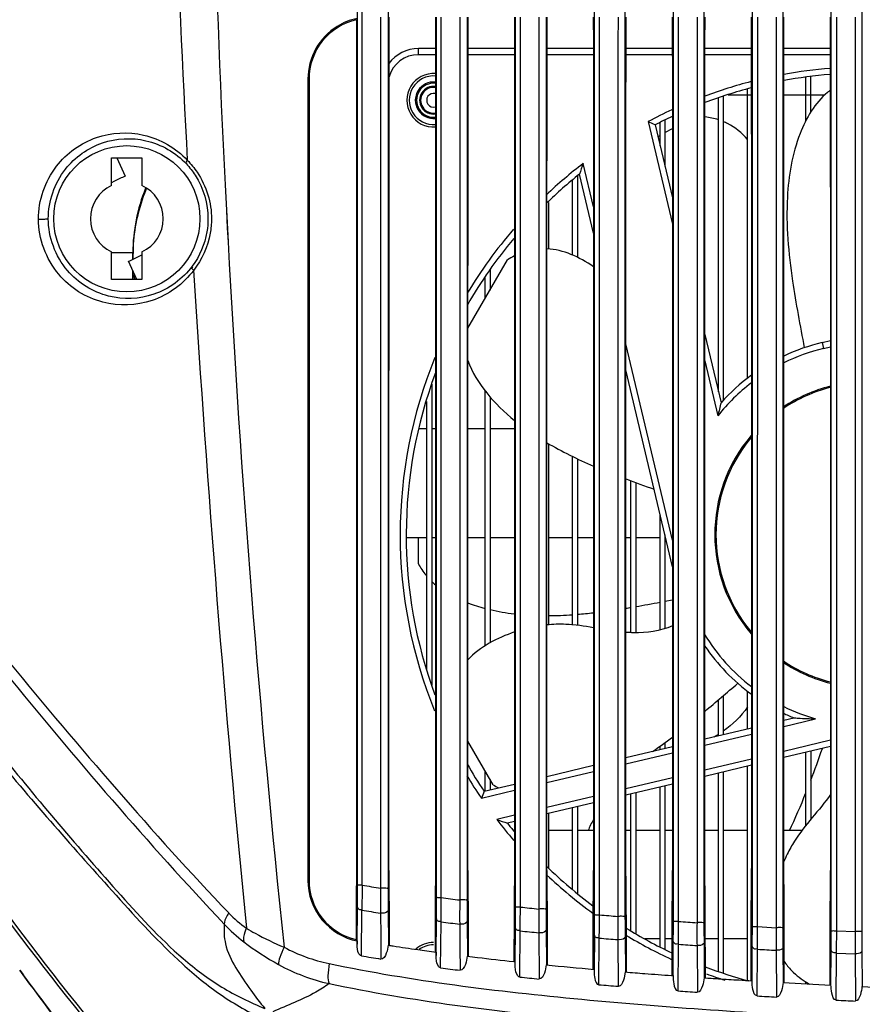
# Model space of a CAD drawing. Units: millimetres. Extents: x 39781 to 44154, y -3633 to -541.
# Drawn here: x 40242 to 40312, y -1946 to -1865 of the extents above; entities that cross this region are included whole.
import ezdxf

# ---------------------------------------------------------------- set-up
doc = ezdxf.new("R2010")
doc.units = ezdxf.units.MM
doc.layers.add('02___PRT_ALL_AXES', color=7, linetype='Continuous')
doc.layers.add('粗实线', color=3, linetype='Continuous', lineweight=30)
doc.dimstyles.new('ISO-25', dxfattribs={"dimtxt": 20, "dimasz": 8, "dimexe": 0.5, "dimexo": 0, "dimgap": 3, "dimtad": 1, "dimdec": 1, "dimdsep": 46, "dimtxsty": 'Standard', "dimcen": 2.5, "dimadec": 0, "dimazin": 0, "dimtfac": 1, "dimtdec": 1, "dimtmove": 0, "dimatfit": 3, "dimfxl": 1, "dimarcsym": 0})

# ---------------------------------------------------------------- blocks, each defined once
blk = doc.blocks.new('*D8234')
at = {"layer": 'Defpoints', "color": 0}
for p in [(40022.741, -1441.073), (40275.815, -1441.073), (40246.053, -2164.073)]:
    blk.add_point(p, dxfattribs=at)
at = {"layer": '粗实线', "color": 0, "lineweight": -2}
for p, q in [((40275.815, -1441.073), (40017.741, -1441.073)), ((40022.741, -2152.073), (40022.741, -1453.073)), ((40246.053, -2164.073), (40017.741, -2164.073))]:
    blk.add_line(p, q, dxfattribs=at)
at = {"layer": '粗实线', "color": 0}
for points in [[(40024.741, -1453.073), (40020.741, -1453.073), (40022.741, -1441.073)], [(40020.741, -2152.073), (40024.741, -2152.073), (40022.741, -2164.073)]]:
    blk.add_solid(points, dxfattribs=at)
at = {"layer": '粗实线', "color": 0, "insert": (40012.241, -1802.823), "char_height": 15, "attachment_point": 5, "rotation": 90}
blk.add_mtext('723mm', dxfattribs=at)
blk = doc.blocks.new('*D8235')
at = {"layer": 'Defpoints', "color": 0}
for p in [(40081.013, -1692.833), (40209.053, -1692.833), (40246.053, -2164.073)]:
    blk.add_point(p, dxfattribs=at)
at = {"layer": '粗实线', "color": 0, "lineweight": -2}
for p, q in [((40209.053, -1692.833), (40076.013, -1692.833)), ((40081.013, -2152.073), (40081.013, -1704.833)), ((40246.053, -2164.073), (40076.013, -2164.073))]:
    blk.add_line(p, q, dxfattribs=at)
at = {"layer": '粗实线', "color": 0}
for points in [[(40083.013, -1704.833), (40079.013, -1704.833), (40081.013, -1692.833)], [(40079.013, -2152.073), (40083.013, -2152.073), (40081.013, -2164.073)]]:
    blk.add_solid(points, dxfattribs=at)
at = {"layer": '粗实线', "color": 0, "insert": (40070.513, -1930.973), "char_height": 15, "attachment_point": 5, "rotation": 90}
blk.add_mtext('471mm', dxfattribs=at)

msp = doc.modelspace()

# ---------------------------------------------------------------- linework, layer by layer
at = {"color": 7, "linetype": 'Continuous'}
for p, q in [((40270.046, -1936.367), (40270.046, -1819.85)), ((40289.546, -1938.816), (40289.546, -1819.848)), ((40292.063, -1819.849), (40292.063, -1938.948)), ((40296.046, -1939.353), (40296.045, -1819.85)), ((40298.563, -1819.85), (40298.563, -1939.462)), ((40302.545, -1939.789), (40302.545, -1819.852)), ((40305.062, -1819.853), (40305.063, -1939.878)), ((40309.045, -1940.132), (40309.045, -1819.855)), ((40311.562, -1819.855), (40311.562, -1940.199)), ((40272.564, -1864.185), (40272.564, -1936.631)), ((40276.546, -1933.931), (40276.546, -1864.984)), ((40279.064, -1864.984), (40279.064, -1933.93)), ((40283.046, -1933.929), (40283.046, -1864.983)), ((40285.563, -1864.983), (40285.563, -1933.928)), ((40289.967, -1866.668), (40289.967, -1864.982)), ((40297.999, -1864.981), (40297.992, -1933.922)), ((40302.982, -1933.738), (40302.99, -1864.981)), ((40304.51, -1864.98), (40304.501, -1939.915)), ((40309.492, -1933.916), (40309.5, -1864.98)), ((40311.02, -1864.98), (40311.012, -1933.914)), ((40270.428, -1867.09), (40270.428, -1865.195)), ((40275.053, -1868.073), (40275.053, -1867.573)), ((40276.457, -1867.573), (40275.053, -1867.573)), ((40276.457, -1868.073), (40275.053, -1868.073)), ((40282.957, -1867.573), (40279.148, -1867.573)), ((40282.957, -1868.073), (40279.148, -1868.073)), ((40289.458, -1867.573), (40285.648, -1867.573)), ((40289.458, -1868.073), (40285.648, -1868.073)), ((40295.958, -1868.073), (40292.147, -1868.073)), ((40295.958, -1867.573), (40292.148, -1867.573)), ((40302.458, -1867.573), (40298.647, -1867.573)), ((40302.459, -1868.073), (40298.647, -1868.073)), ((40308.959, -1867.573), (40305.147, -1867.573)), ((40308.959, -1868.073), (40305.147, -1868.073)), ((40306.953, -1873.497), (40306.953, -1869.922)), ((40307.353, -1872.794), (40307.353, -1869.894)), ((40265.963, -1870.073), (40265.963, -1936.022)), ((40266.053, -1870.073), (40266.053, -1936.022)), ((40300.153, -1871.498), (40300.153, -1896.521)), ((40300.568, -1871.373), (40302.461, -1871.373)), ((40302.153, -1894.695), (40302.153, -1870.909)), ((40305.145, -1871.373), (40308.523, -1871.373)), ((40299.753, -1895.804), (40299.753, -1871.619)), ((40293.966, -1873.586), (40295.966, -1882.013)), ((40294.542, -1873.848), (40295.965, -1879.842)), ((40294.953, -1875.579), (40294.953, -1873.654)), ((40295.353, -1873.465), (40295.353, -1877.264)), ((40294.774, -1874.825), (40294.953, -1874.722)), ((40295.353, -1874.491), (40295.962, -1874.139)), ((40249.803, -1878.846), (40249.803, -1876.573)), ((40249.803, -1876.573), (40252.303, -1876.573)), ((40250.236, -1876.573), (40250.916, -1878.068)), ((40252.303, -1876.573), (40252.303, -1878.846)), ((40289.465, -1880.602), (40288.616, -1877.028)), ((40289.466, -1882.772), (40288.31, -1877.903)), ((40259.144, -1878.781), (40259.25, -1880.875)), ((40259.158, -1878.78), (40259.394, -1883.48)), ((40287.753, -1884.571), (40287.753, -1878.394)), ((40288.153, -1878.048), (40288.153, -1884.745)), ((40285.753, -1880.25), (40285.753, -1884.068)), ((40259.25, -1880.875), (40259.327, -1882.36)), ((40259.327, -1882.36), (40259.387, -1883.48)), ((40249.803, -1886.573), (40249.803, -1884.3)), ((40251.553, -1884.373), (40249.803, -1884.373)), ((40251.553, -1884.909), (40251.553, -1884.373)), ((40251.568, -1884.902), (40251.568, -1884.432)), ((40252.303, -1884.3), (40252.303, -1886.573)), ((40251.87, -1886.573), (40251.19, -1885.078)), ((40279.137, -1890.585), (40282.384, -1884.961)), ((40251.553, -1886.573), (40251.553, -1885.876)), ((40251.57, -1886.573), (40251.569, -1885.911)), ((40280.953, -1885.75), (40280.953, -1887.44)), ((40252.303, -1886.573), (40249.803, -1886.573)), ((40280.553, -1888.133), (40280.553, -1886.408)), ((40298.635, -1891.093), (40299.968, -1896.71)), ((40308.301, -1891.762), (40308.972, -1891.603)), ((40308.301, -1891.762), (40308.416, -1892.249)), ((40295.975, -1908.036), (40292.135, -1891.856)), ((40308.416, -1892.249), (40308.972, -1892.117)), ((40298.634, -1893.255), (40299.71, -1897.789)), ((40295.976, -1910.204), (40292.135, -1894.019)), ((40276.153, -1895.183), (40276.153, -1919.963)), ((40280.553, -1916.721), (40280.553, -1895.738)), ((40275.753, -1918.644), (40275.753, -1896.611)), ((40280.953, -1896.223), (40280.953, -1916.472)), ((40275.096, -1898.843), (40275.753, -1898.843)), ((40276.153, -1898.843), (40276.47, -1898.843)), ((40279.135, -1898.843), (40280.553, -1898.843)), ((40280.953, -1898.843), (40282.953, -1898.843)), ((40285.753, -1900.071), (40285.753, -1914.997)), ((40287.753, -1915.007), (40287.753, -1901.131)), ((40288.153, -1901.325), (40288.153, -1915.045)), ((40292.553, -1915.636), (40292.553, -1903.14)), ((40292.953, -1903.287), (40292.953, -1915.639)), ((40294.953, -1915.406), (40294.953, -1905.893)), ((40275.753, -1907.823), (40274.129, -1907.823)), ((40275.053, -1909.98), (40275.053, -1907.823)), ((40276.472, -1907.823), (40276.153, -1907.823)), ((40280.553, -1907.823), (40279.133, -1907.823)), ((40282.953, -1907.823), (40280.953, -1907.823)), ((40287.753, -1907.823), (40285.753, -1907.823)), ((40289.474, -1907.823), (40288.153, -1907.823)), ((40292.553, -1907.823), (40292.131, -1907.823)), ((40294.953, -1907.823), (40292.953, -1907.823)), ((40295.353, -1907.579), (40295.353, -1915.3)), ((40295.411, -1907.823), (40295.353, -1907.823)), ((40295.353, -1913.055), (40295.976, -1912.94)), ((40300.153, -1920.822), (40300.153, -1924.015)), ((40302.153, -1923.541), (40302.153, -1920.451)), ((40299.753, -1924.11), (40299.753, -1921.161)), ((40305.128, -1922.835), (40305.959, -1922.637)), ((40305.128, -1923.348), (40307.754, -1922.725)), ((40298.629, -1924.377), (40302.478, -1923.464)), ((40298.629, -1924.891), (40302.478, -1923.977)), ((40281.213, -1928.157), (40279.133, -1924.554)), ((40292.13, -1925.919), (40295.976, -1925.006)), ((40294.953, -1925.249), (40294.953, -1924.969)), ((40295.353, -1924.678), (40295.353, -1925.154)), ((40308.979, -1924.49), (40305.128, -1925.404)), ((40308.979, -1925.004), (40305.128, -1925.918)), ((40292.13, -1926.433), (40295.976, -1925.52)), ((40306.953, -1931.508), (40306.953, -1925.485)), ((40307.353, -1925.39), (40307.353, -1931.01)), ((40285.632, -1927.462), (40289.475, -1926.549)), ((40302.477, -1926.033), (40298.629, -1926.946)), ((40302.477, -1926.547), (40298.629, -1927.46)), ((40302.153, -1944.257), (40302.153, -1926.624)), ((40280.553, -1928.667), (40280.553, -1927.013)), ((40285.632, -1927.975), (40289.475, -1927.063)), ((40299.753, -1943.504), (40299.753, -1927.193)), ((40300.153, -1927.099), (40300.153, -1943.648)), ((40280.46, -1928.689), (40282.973, -1928.092)), ((40280.953, -1927.706), (40280.953, -1928.572)), ((40295.976, -1927.576), (40292.13, -1928.489)), ((40295.976, -1928.09), (40292.13, -1929.003)), ((40295.353, -1928.238), (40295.353, -1941.706)), ((40280.239, -1929.255), (40282.973, -1928.606)), ((40292.553, -1940.167), (40292.553, -1928.902)), ((40292.953, -1928.807), (40292.953, -1940.421)), ((40294.953, -1941.492), (40294.953, -1928.333)), ((40289.475, -1929.119), (40285.632, -1930.031)), ((40289.475, -1929.633), (40285.632, -1930.545)), ((40282.973, -1930.662), (40281.508, -1931.01)), ((40285.753, -1930.516), (40285.753, -1934.977)), ((40287.753, -1936.752), (40287.753, -1930.041)), ((40288.153, -1929.946), (40288.153, -1937.107)), ((40282.973, -1931.176), (40282.383, -1931.316)), ((40282.953, -1931.923), (40282.907, -1931.923)), ((40287.753, -1931.923), (40285.753, -1931.923)), ((40289.475, -1931.923), (40288.153, -1931.923)), ((40292.553, -1931.923), (40292.13, -1931.923)), ((40294.953, -1931.923), (40292.953, -1931.923)), ((40295.976, -1931.923), (40295.353, -1931.923)), ((40299.753, -1931.923), (40298.629, -1931.923)), ((40302.153, -1931.923), (40300.153, -1931.923)), ((40306.634, -1931.923), (40305.128, -1931.923)), ((40269.969, -1933.933), (40269.921, -1938.973)), ((40270.429, -1936.405), (40270.429, -1933.933)), ((40271.949, -1933.932), (40271.949, -1936.669)), ((40272.682, -1938.973), (40272.635, -1933.932)), ((40276.471, -1933.931), (40276.424, -1938.973)), ((40276.546, -1937.39), (40276.546, -1933.931)), ((40276.94, -1937.428), (40276.94, -1933.931)), ((40278.46, -1933.93), (40278.46, -1937.63)), ((40279.064, -1933.93), (40279.064, -1937.592)), ((40279.18, -1938.973), (40279.133, -1933.93)), ((40282.972, -1933.93), (40282.926, -1938.973)), ((40283.046, -1938.175), (40283.046, -1933.929)), ((40283.45, -1938.213), (40283.451, -1933.929)), ((40284.971, -1933.928), (40284.971, -1938.376)), ((40285.563, -1933.928), (40285.563, -1938.337)), ((40285.678, -1938.973), (40285.631, -1933.927)), ((40289.474, -1933.927), (40289.428, -1938.996)), ((40289.961, -1938.854), (40289.961, -1933.926)), ((40291.481, -1933.925), (40291.481, -1938.986)), ((40295.976, -1933.922), (40295.93, -1938.969)), ((40296.471, -1939.39), (40296.472, -1933.923)), ((40297.992, -1933.922), (40297.991, -1939.499)), ((40298.675, -1938.973), (40298.629, -1933.922)), ((40302.477, -1933.736), (40302.432, -1938.973)), ((40302.981, -1939.826), (40302.982, -1933.738)), ((40305.173, -1938.973), (40305.128, -1933.736)), ((40308.979, -1933.915), (40308.933, -1938.973)), ((40309.492, -1940.169), (40309.492, -1933.916)), ((40311.012, -1933.914), (40311.011, -1940.235)), ((40270.012, -1941.278), (40270.039, -1938.223)), ((40270.363, -1942.225), (40270.401, -1938.463)), ((40271.938, -1938.715), (40271.952, -1940.58)), ((40272.571, -1938.476), (40272.596, -1941.35)), ((40283.439, -1939.567), (40283.45, -1938.213)), ((40269.922, -1938.973), (40269.921, -1940.899)), ((40272.683, -1941.365), (40272.682, -1938.973)), ((40276.424, -1938.973), (40276.423, -1941.914)), ((40276.514, -1942.209), (40276.539, -1939.192)), ((40276.9, -1941.39), (40276.919, -1939.429)), ((40279.07, -1939.386), (40279.094, -1942.258)), ((40279.181, -1942.27), (40279.18, -1938.973)), ((40282.926, -1938.973), (40282.925, -1942.699)), ((40283.433, -1940.171), (40283.439, -1939.567)), ((40285.679, -1942.983), (40285.678, -1938.973)), ((40289.428, -1938.996), (40289.428, -1941.158)), ((40289.952, -1940.03), (40289.961, -1938.854)), ((40292.178, -1943.564), (40292.176, -1938.973)), ((40295.93, -1938.969), (40295.929, -1942.207)), ((40296.464, -1940.549), (40296.471, -1939.39)), ((40298.677, -1944.038), (40298.675, -1938.973)), ((40302.431, -1938.984), (40302.429, -1944.274)), ((40305.176, -1944.432), (40305.173, -1938.98)), ((40278.454, -1939.622), (40278.468, -1941.517)), ((40283.016, -1942.709), (40283.039, -1939.938)), ((40283.399, -1943.964), (40283.433, -1940.171)), ((40284.967, -1940.325), (40284.994, -1944.129)), ((40285.57, -1940.093), (40285.593, -1942.974)), ((40289.947, -1940.768), (40289.952, -1940.03)), ((40302.981, -1939.826), (40304.501, -1939.915)), ((40309.492, -1940.169), (40311.011, -1940.235)), ((40270.012, -1941.005), (40270.012, -1941.278)), ((40271.952, -1940.58), (40271.966, -1942.492)), ((40289.428, -1941.158), (40289.427, -1943.332)), ((40289.539, -1940.534), (40289.517, -1943.368)), ((40289.517, -1943.339), (40289.539, -1940.539)), ((40289.913, -1944.602), (40289.947, -1940.768)), ((40291.48, -1940.892), (40291.506, -1944.737)), ((40292.069, -1940.664), (40292.092, -1943.556)), ((40294.953, -1940.823), (40293.703, -1940.823)), ((40295.929, -1940.823), (40295.353, -1940.823)), ((40296.018, -1943.855), (40296.039, -1941.051)), ((40296.459, -1941.277), (40296.464, -1940.549)), ((40298.569, -1941.154), (40298.591, -1944.032)), ((40299.753, -1940.823), (40298.675, -1940.823)), ((40302.153, -1940.823), (40300.153, -1940.823)), ((40276.514, -1941.925), (40276.514, -1942.209)), ((40276.883, -1943.211), (40276.9, -1941.39)), ((40278.468, -1941.517), (40278.482, -1943.416)), ((40296.426, -1945.109), (40296.459, -1941.277)), ((40297.991, -1941.379), (40298.018, -1945.219)), ((40302.518, -1944.279), (40302.539, -1941.461)), ((40302.939, -1945.531), (40302.971, -1941.684)), ((40304.502, -1941.768), (40304.529, -1945.619)), ((40305.069, -1941.546), (40305.09, -1944.427)), ((40309.019, -1944.632), (40309.04, -1941.78)), ((40309.451, -1945.868), (40309.483, -1941.999)), ((40309.483, -1941.999), (40311.014, -1942.059)), ((40311.568, -1941.84), (40311.589, -1944.755)), ((40295.929, -1942.207), (40295.928, -1943.849)), ((40311.014, -1942.059), (40311.039, -1945.938)), ((40306.953, -1944.527), (40306.953, -1944.365))]:
    msp.add_line(p, q, dxfattribs=at)
msp.add_lwpolyline([(40283.015, -1942.91), (40283.016, -1942.825), (40283.021, -1942.709)], dxfattribs=at)
msp.add_circle((40251.053, -1881.573), 6.015, dxfattribs=at)
for centre, radius, start, end in [((40275.053, -1870.573), 3, 90, 143.91949), ((40275.053, -1870.573), 2.5, 90, 164.46686), ((40276.303, -1871.823), 2.2, 85.86442, 274.19332), ((40276.303, -1871.823), 2, 85.50387, 274.55405), ((40312.053, -1907.573), 38.5, 94.61201, 100.35157), ((40312.053, -1907.573), 38, 94.70742, 100.48316), ((40276.303, -1871.823), 1.5, 84.03328, 276.02429), ((40276.303, -1871.823), 1.4, 83.58558, 276.47172), ((40312.053, -1907.573), 38.5, 104.46, 110.39092), ((40276.303, -1871.823), 1.061, 81.54586, 278.51144), ((40276.303, -1871.823), 0.566, 74.02561, 286.03389), ((40312.053, -1907.573), 38, 104.62385, 110.6715), ((40312.053, -1907.573), 38.5, 114.75857, 118.02054), ((40312.053, -1907.573), 38, 115.06794, 117.43936), ((40242.496, -1987.505), 125.006, 65.39583, 65.6859), ((40312.053, -1907.573), 38.5, 127.49856, 133.41056), ((40374.005, -1907.395), 90.627, 160.42306, 161.00922), ((40312.053, -1907.573), 38, 128.66817, 134.13351), ((40251.053, -1881.573), 3, 114.62432, 245.37568), ((40262.231, -1902.885), 27.275, 115.50193, 117.10658), ((40261.956, -1902.328), 26.654, 114.46869, 115.48474), ((40251.053, -1881.573), 3, 294.62432, 65.37568), ((40265.553, -1884.373), 14, 157.72384, 180), ((40265.635, -1884.439), 14.067, 160.08966, 179.18076), ((40265.536, -1884.421), 13.968, 157.55531, 160.01984), ((40265.769, -1884.606), 14.216, 157.26282, 159.9779), ((40265.868, -1884.626), 14.316, 160.03958, 178.44165), ((40312.053, -1907.573), 38.5, 139.22769, 148.93334), ((41374.34, -1823.99), 1116.539, 183.054212, 186.042385), ((40312.053, -1907.573), 38, 140.10421, 150.17229), ((40265.484, -1884.421), 13.916, 179.24597, 179.8103), ((40265.469, -1884.421), 13.901, 179.81036, 180.04781), ((40240.15, -1860.818), 26.654, 294.46869, 295.48474), ((40265.755, -1884.608), 14.202, 180.70749, 181.16839), ((40239.875, -1860.261), 27.275, 295.50193, 297.10658), ((40285.866, -1890.495), 6.539, 116.33583, 122.17558), ((41725.532, -1795.395), 1471.755, 183.52192, 185.636969), ((40265.782, -1884.607), 14.229, 186.35857, 187.96056), ((40312.053, -1907.573), 16.25, 103.35082, 115.22113), ((40312.053, -1907.573), 15.75, 103.35082, 116.07913), ((40312.053, -1907.573), 38.5, 157.74144, 202.12526), ((40312.053, -1907.573), 38, 159.48286, 200.28744), ((40312.053, -1907.573), 16.25, 126.1659, 138.04742), ((40312.053, -1907.573), 15.75, 127.47199, 141.59744), ((40312.053, -1907.573), 12.6, 104.17997, 123.4621), ((40312.053, -1907.573), 12.5, 104.29379, 123.75934), ((40334.876, -1905.61), 36.025, 165.6969, 167.46248), ((40312.053, -1907.573), 12.6, 139.66326, 220.36544), ((40312.053, -1907.573), 12.5, 140.24211, 219.78646), ((40280.542, -1906.795), 6.376, 226.45434, 230.32207), ((40284.161, -1899.923), 14.183, 249.22097, 255.25959), ((40278.501, -1829.28), 85.436, 279.17959, 279.46699), ((40264.171, -1746.36), 169.585, 279.77164, 280.45799), ((40285.576, -1883.555), 30.676, 270.33012, 274.06995), ((40284.856, -1873.767), 40.491, 274.67105, 276.55124), ((40312.053, -1907.573), 15.75, 211.44315, 232.52371), ((40312.053, -1907.573), 16.25, 214.24645, 233.87457), ((40312.053, -1907.573), 12.6, 236.51335, 255.84426), ((40312.053, -1907.573), 12.5, 236.21611, 255.73047), ((40312.053, -1907.573), 15.75, 243.91178, 254.16184), ((40312.053, -1907.573), 16.25, 244.67296, 247.97868), ((40271.683, -1891.989), 40.364, 304.11864, 307.00559), ((40294.891, -1916.003), 9.355, 298.77239, 301.32908), ((40312.053, -1907.573), 38, 209.73977, 213.75768), ((40312.053, -1907.573), 38.5, 211.00457, 214.27565), ((40284.372, -1923.021), 6.03, 238.41348, 243.26664), ((40405.876, -1977.953), 134.744, 158.55492, 158.81342), ((40312.053, -1907.573), 38.5, 217.49856, 220.80115), ((40311.875, -1845.621), 90.627, 250.42306, 251.00922), ((40312.053, -1907.573), 38, 218.66817, 220.0297), ((40315.423, -1938.772), 11.148, 153.85297, 157.56517), ((40312.053, -1907.573), 38.5, 226.62355, 233.98165), ((40312.053, -1907.573), 38, 225.93654, 233.44705), ((41059.716, -1948.245), 789.376, 179.140567, 179.290004), ((40294.139, -1804.634), 133.887, 259.79983, 260.46025), ((40303.732, -1741.831), 197.423, 262.20042, 262.64551), ((40495.667, -1937.653), 216.603, 179.98381, 180.45838), ((40267.298, -1931.144), 10.896, 223.91824, 234.00195), ((40294.306, -1797.541), 142.936, 260.37212, 260.99654), ((40066.841, -1938.233), 216.205, 359.5482, 0.01542), ((40318.66, -1615.801), 324.329, 263.76753, 264.0376), ((40504.341, -1938.394), 218.778, 179.98532, 180.44512), ((40268.415, -1930.88), 12.795, 223.09188, 232.87109), ((40303.707, -1731.946), 209.205, 262.64323, 263.06703), ((40070.768, -1938.869), 218.778, 359.56282, 0.01397), ((40327.9, -1508.539), 431.984, 264.96152, 265.16388), ((40429.119, -1940.013), 137.642, 179.57248, 180.36591), ((40513.108, -1938.999), 221.045, 179.9867, 180.43152), ((40075.231, -1939.403), 220.814, 359.57244, 0.01305), ((40331.895, -1454.463), 486.22, 265.82202, 266.00158), ((40445.583, -1940.419), 147.595, 179.64298, 180.37291), ((40521.345, -1939.51), 222.782, 179.98756, 180.42289), ((40318.118, -1602.807), 339.143, 264.13001, 264.39048), ((40312.053, -1907.573), 38, 238.44158, 244.87928), ((40079.749, -1939.836), 222.797, 359.58207, 0.01219), ((40463.492, -1940.737), 158.993, 179.70392, 180.37173), ((40529.542, -1939.923), 224.479, 179.98837, 180.41413), ((40084.405, -1940.177), 224.641, 359.5912, 0.01138), ((39525.294, -1937.327), 784.202, 359.658671, 359.792401), ((40482.98, -1940.911), 171.97, 179.77482, 180.38238), ((40537.669, -1940.241), 226.107, 179.98915, 180.40507), ((40275.151, -1922.026), 23.919, 232.80938, 240.97695), ((40271.05, -1936.035), 4.987, 256.96454, 258.4627), ((40276.303, -1943.323), 2.2, 90, 131.53283), ((40329.232, -1464.359), 478.026, 265.28598, 265.47032), ((40312.053, -1907.573), 38.5, 238.85011, 245.1774), ((40276.303, -1943.323), 2, 90, 126.66009), ((40331.35, -1431.424), 511.045, 266.08516, 266.25735), ((40338.69, -1304.027), 638.657, 266.793835, 266.931466), ((40294.508, -1802.482), 141.813, 260.19688, 260.85352), ((40304.128, -1736.76), 208.241, 262.48216, 262.92571), ((40321.169, -1582.189), 362.535, 264.36486, 264.99167), ((40312.053, -1907.573), 38, 249.37899, 255.04616), ((40309.733, -1939.587), 5.525, 224.07017, 225.77311), ((40309.778, -1939.541), 5.589, 225.77015, 225.94219), ((40309.799, -1939.52), 5.618, 225.94261, 226.60274), ((40319.747, -1599.794), 346.089, 263.97132, 264.23689), ((40312.053, -1907.573), 38.5, 249.82559, 252.18233), ((40343.271, -1251.495), 693.982, 266.844582, 267.171003), ((40324.182, -1547.663), 398.415, 265.06573, 265.29568), ((40332.57, -1433.525), 512.858, 265.95869, 266.13689), ((40360.711, -883.947), 1061.945, 267.347658, 267.561047), ((40340.575, -1306.444), 640.191, 266.629715, 266.772211)]:
    msp.add_arc(centre, radius, start, end, dxfattribs=at)
for points, knots in [([(40250.293, -1811.335), (40247.723, -1818.232), (40237.898, -1845.04), (40228.528, -1872.01), (40221.551, -1892.018)], [0, 0, 0, 0, 0.257799, 1, 1, 1, 1]), ([(40251.678, -1811.888), (40246.871, -1825.648), (40237.374, -1852.6), (40226.828, -1879.157), (40221.789, -1892.214)], [0, 0, 0, 0, 0.510145, 1, 1, 1, 1]), ([(40252.378, -1831.186), (40247.363, -1841.849), (40240.196, -1857.97), (40232.288, -1876.963), (40227.933, -1887.871), (40225.72, -1893.335), (40224.721, -1896.119)], [0, 0, 0, 0, 0.500811, 0.749547, 0.874301, 1, 1, 1, 1]), ([(40254.241, -1832.199), (40251.934, -1837.645), (40247.256, -1848.483), (40239.984, -1864.583), (40233.743, -1877.868), (40228.639, -1888.395), (40226.154, -1893.68), (40224.787, -1896.254)], [0, 0, 0, 0, 0.25163, 0.502186, 0.751635, 0.876022, 1, 1, 1, 1]), ([(40268.375, -1865.744), (40267.655, -1866.19), (40266.412, -1867.477), (40265.963, -1869.213), (40265.963, -1870.073)], [0, 0, 0, 0, 0.49621, 1, 1, 1, 1]), ([(40269.955, -1865.195), (40268.877, -1865.438), (40266.83, -1866.697), (40266.053, -1868.971), (40266.053, -1870.073)], [0, 0, 0, 0, 0.50059, 1, 1, 1, 1]), ([(40308.957, -1871.009), (40308.883, -1871.064), (40307.732, -1871.955), (40306.043, -1874.904), (40305.144, -1880.321), (40305.69, -1886.272), (40306.484, -1890.382), (40306.813, -1892.191)], [0, 0, 0, 0, 0.012322, 0.196432, 0.436989, 0.748664, 1, 1, 1, 1]), ([(40302.159, -1875.061), (40301.681, -1874.519), (40301.03, -1873.98), (40300.273, -1873.629), (40300.154, -1873.579)], [0, 0, 0, 0, 0.845123, 1, 1, 1, 1]), ([(40243.783, -1881.597), (40243.78, -1880.066), (40244.787, -1877.091), (40248.387, -1874.55), (40252.608, -1874.315), (40255.09, -1875.748), (40256.034, -1876.757)], [0, 0, 0, 0, 0.275568, 0.51867, 0.751239, 1, 1, 1, 1]), ([(40244.59, -1881.573), (40244.588, -1880.136), (40245.538, -1877.363), (40248.889, -1875.02), (40252.788, -1874.805), (40255.085, -1876.129), (40255.962, -1877.065)], [0, 0, 0, 0, 0.278595, 0.52059, 0.751364, 1, 1, 1, 1]), ([(40256.034, -1876.757), (40255.997, -1876.812), (40255.887, -1876.88), (40255.972, -1877.005), (40256.002, -1876.998)], [0, 0, 0, 0, 0.683283, 1, 1, 1, 1]), ([(40255.962, -1877.065), (40256.232, -1877.354), (40257.243, -1878.644), (40257.735, -1880.332), (40257.734, -1881.573)], [0, 0, 0, 0, 0.241392, 1, 1, 1, 1]), ([(40256.034, -1876.757), (40256.335, -1877.063), (40257.464, -1878.432), (40258.031, -1880.261), (40258.026, -1881.603)], [0, 0, 0, 0, 0.242326, 1, 1, 1, 1]), ([(40243.783, -1881.597), (40243.956, -1881.605), (40244.22, -1881.624), (40244.448, -1881.575), (40244.581, -1881.599), (40244.59, -1881.573)], [0, 0, 0, 0, 0.645451, 0.898901, 1, 1, 1, 1]), ([(40256.557, -1885.806), (40255.716, -1886.941), (40253.32, -1888.692), (40248.896, -1888.834), (40244.928, -1886.362), (40243.785, -1883.211), (40243.783, -1881.597)], [0, 0, 0, 0, 0.243087, 0.475265, 0.72222, 1, 1, 1, 1]), ([(40256.444, -1885.479), (40255.665, -1886.529), (40253.457, -1888.147), (40249.376, -1888.297), (40245.672, -1886.032), (40244.592, -1883.09), (40244.59, -1881.573)], [0, 0, 0, 0, 0.242402, 0.472645, 0.718708, 1, 1, 1, 1]), ([(40257.734, -1881.573), (40257.733, -1881.934), (40257.62, -1883.317), (40257.054, -1884.657), (40256.444, -1885.479)], [0, 0, 0, 0, 0.260492, 1, 1, 1, 1]), ([(40258.026, -1881.603), (40258.024, -1881.993), (40257.891, -1883.491), (40257.24, -1884.931), (40256.557, -1885.806)], [0, 0, 0, 0, 0.259963, 1, 1, 1, 1]), ([(40251.568, -1884.432), (40251.568, -1884.431), (40251.568, -1884.43), (40251.567, -1884.428), (40251.566, -1884.427)], [0, 0, 0, 0, 0.471271, 1, 1, 1, 1]), ([(40256.557, -1885.806), (40256.509, -1885.752), (40256.386, -1885.691), (40256.459, -1885.544), (40256.493, -1885.547)], [0, 0, 0, 0, 0.67307, 1, 1, 1, 1]), ([(40279.134, -1893.248), (40279.47, -1894.208), (40280.629, -1896.039), (40282.134, -1897.5), (40282.964, -1898.173)], [0, 0, 0, 0, 0.487515, 1, 1, 1, 1]), ([(40216.354, -1896.307), (40218.38, -1901.306), (40223.276, -1910.941), (40234.211, -1929.458), (40243.723, -1942.557), (40250.682, -1950.726)], [0, 0, 0, 0, 0.250788, 0.501064, 1, 1, 1, 1]), ([(40224.787, -1896.254), (40227.362, -1900.014), (40232.807, -1907.339), (40241.289, -1918.096), (40250.167, -1928.564), (40256.273, -1935.396), (40259.45, -1938.701)], [0, 0, 0, 0, 0.249277, 0.499013, 0.749243, 1, 1, 1, 1]), ([(40215.701, -1896.932), (40220.348, -1906.633), (40230.892, -1925.425), (40243.619, -1942.828), (40250.571, -1951.005)], [0, 0, 0, 0, 0.500565, 1, 1, 1, 1]), ([(40224.364, -1897.107), (40227.057, -1900.779), (40232.434, -1908.152), (40243.794, -1922.508), (40252.79, -1932.927), (40259.072, -1939.621)], [0, 0, 0, 0, 0.24878, 0.498468, 1, 1, 1, 1]), ([(40221.706, -1900.536), (40224.686, -1904.701), (40230.742, -1912.974), (40238.594, -1923.118), (40245.133, -1931.063), (40250.227, -1936.907), (40254.607, -1941.736), (40258.807, -1944.914), (40261.2, -1946.051), (40262.417, -1946.561)], [0, 0, 0, 0, 0.248056, 0.496574, 0.621307, 0.746318, 0.872372, 0.936065, 1, 1, 1, 1]), ([(40221.233, -1901.685), (40224.341, -1905.713), (40230.506, -1913.804), (40240.036, -1925.764), (40248.462, -1935.425), (40254.624, -1942.126), (40258.75, -1945.548), (40261.136, -1946.879), (40262.365, -1947.471)], [0, 0, 0, 0, 0.246641, 0.493176, 0.741081, 0.868242, 0.933883, 1, 1, 1, 1]), ([(40275.053, -1909.98), (40275.228, -1910.302), (40275.456, -1910.646), (40275.718, -1910.96), (40275.75, -1910.996)], [0, 0, 0, 0, 0.882598, 1, 1, 1, 1]), ([(40289.475, -1915.23), (40288.713, -1915.104), (40287.429, -1914.911), (40286.148, -1914.946), (40285.63, -1914.997)], [0, 0, 0, 0, 0.594203, 1, 1, 1, 1]), ([(40295.978, -1915.077), (40294.929, -1915.51), (40293.643, -1915.699), (40292.344, -1915.629), (40292.129, -1915.611)], [0, 0, 0, 0, 0.834968, 1, 1, 1, 1]), ([(40305.959, -1922.637), (40306.077, -1922.646), (40306.674, -1922.688), (40307.273, -1922.715), (40307.754, -1922.725)], [0, 0, 0, 0, 0.196354, 1, 1, 1, 1]), ([(40308.985, -1928.945), (40308.062, -1930.257), (40306.582, -1931.739), (40305.596, -1933.495), (40305.417, -1933.859)], [0, 0, 0, 0, 0.798313, 1, 1, 1, 1]), ([(40265.963, -1936.022), (40265.963, -1937.165), (40266.781, -1939.508), (40268.908, -1940.774), (40270.012, -1941.005)], [0, 0, 0, 0, 0.503423, 1, 1, 1, 1]), ([(40266.053, -1936.022), (40266.053, -1937.119), (40266.823, -1939.383), (40268.854, -1940.645), (40269.926, -1940.893)], [0, 0, 0, 0, 0.499335, 1, 1, 1, 1]), ([(40270.039, -1938.223), (40270.04, -1938.077), (40270.045, -1937.459), (40270.046, -1936.84), (40270.046, -1936.367)], [0, 0, 0, 0, 0.235165, 1, 1, 1, 1]), ([(40270.046, -1936.367), (40270.052, -1936.392), (40270.207, -1936.386), (40270.291, -1936.398), (40270.377, -1936.395)], [0, 0, 0, 0, 0.228222, 1, 1, 1, 1]), ([(40271.949, -1936.669), (40271.942, -1937.19), (40271.936, -1937.873), (40271.937, -1938.555), (40271.938, -1938.715)], [0, 0, 0, 0, 0.764337, 1, 1, 1, 1]), ([(40272.564, -1936.631), (40272.55, -1936.695), (40272.243, -1936.624), (40272.09, -1936.672), (40271.949, -1936.669)], [0, 0, 0, 0, 0.316575, 1, 1, 1, 1]), ([(40272.564, -1936.631), (40272.564, -1937.101), (40272.565, -1937.716), (40272.57, -1938.331), (40272.571, -1938.476)], [0, 0, 0, 0, 0.764318, 1, 1, 1, 1]), ([(40276.539, -1939.192), (40276.54, -1939.051), (40276.544, -1938.45), (40276.546, -1937.849), (40276.546, -1937.39)], [0, 0, 0, 0, 0.236062, 1, 1, 1, 1]), ([(40276.546, -1937.39), (40276.552, -1937.415), (40276.711, -1937.408), (40276.796, -1937.422), (40276.883, -1937.418)], [0, 0, 0, 0, 0.231359, 1, 1, 1, 1]), ([(40276.919, -1939.429), (40276.92, -1939.272), (40276.927, -1938.604), (40276.934, -1937.937), (40276.94, -1937.428)], [0, 0, 0, 0, 0.236082, 1, 1, 1, 1]), ([(40278.46, -1937.63), (40278.455, -1938.137), (40278.451, -1938.801), (40278.453, -1939.465), (40278.454, -1939.622)], [0, 0, 0, 0, 0.76352, 1, 1, 1, 1]), ([(40279.064, -1937.592), (40279.05, -1937.654), (40278.749, -1937.585), (40278.598, -1937.632), (40278.46, -1937.63)], [0, 0, 0, 0, 0.315035, 1, 1, 1, 1]), ([(40259.45, -1938.701), (40259.391, -1938.786), (40259.216, -1939.066), (40259.065, -1939.391), (40259.072, -1939.621)], [0, 0, 0, 0, 0.310282, 1, 1, 1, 1]), ([(40270.039, -1938.223), (40270.041, -1938.306), (40270.169, -1938.437), (40270.306, -1938.416), (40270.356, -1938.406)], [0, 0, 0, 0, 0.619801, 1, 1, 1, 1]), ([(40272.571, -1938.476), (40272.57, -1938.517), (40272.426, -1938.735), (40272.134, -1938.741), (40271.938, -1938.715)], [0, 0, 0, 0, 0.170768, 1, 1, 1, 1]), ([(40283.046, -1938.175), (40283.052, -1938.202), (40283.214, -1938.193), (40283.301, -1938.207), (40283.39, -1938.204)], [0, 0, 0, 0, 0.234347, 1, 1, 1, 1]), ([(40284.971, -1938.376), (40284.966, -1938.872), (40284.964, -1939.521), (40284.966, -1940.171), (40284.967, -1940.325)], [0, 0, 0, 0, 0.762867, 1, 1, 1, 1]), ([(40285.563, -1938.337), (40285.55, -1938.398), (40285.254, -1938.332), (40285.107, -1938.378), (40284.971, -1938.376)], [0, 0, 0, 0, 0.313542, 1, 1, 1, 1]), ([(40259.072, -1939.621), (40259.033, -1940.159), (40259.09, -1941.441), (40260.001, -1943.259), (40261.189, -1944.969), (40262.011, -1946.073), (40262.417, -1946.561)], [0, 0, 0, 0, 0.20521, 0.477432, 0.758133, 1, 1, 1, 1]), ([(40276.539, -1939.192), (40276.542, -1939.277), (40276.678, -1939.407), (40276.816, -1939.383), (40276.867, -1939.372)], [0, 0, 0, 0, 0.618482, 1, 1, 1, 1]), ([(40279.07, -1939.386), (40279.069, -1939.425), (40278.928, -1939.637), (40278.646, -1939.643), (40278.454, -1939.622)], [0, 0, 0, 0, 0.168455, 1, 1, 1, 1]), ([(40289.546, -1938.816), (40289.552, -1938.843), (40289.718, -1938.833), (40289.806, -1938.849), (40289.896, -1938.845)], [0, 0, 0, 0, 0.237247, 1, 1, 1, 1]), ([(40292.063, -1938.948), (40292.05, -1939.007), (40291.76, -1938.942), (40291.615, -1938.987), (40291.481, -1938.986)], [0, 0, 0, 0, 0.312074, 1, 1, 1, 1]), ([(40296.046, -1939.353), (40296.052, -1939.381), (40296.221, -1939.369), (40296.311, -1939.385), (40296.402, -1939.381)], [0, 0, 0, 0, 0.240104, 1, 1, 1, 1]), ([(40298.563, -1939.462), (40298.55, -1939.52), (40298.266, -1939.456), (40298.123, -1939.501), (40297.991, -1939.499)], [0, 0, 0, 0, 0.310631, 1, 1, 1, 1]), ([(40260.894, -1939.959), (40260.846, -1940.064), (40260.708, -1940.417), (40260.622, -1940.824), (40260.692, -1941.081)], [0, 0, 0, 0, 0.30311, 1, 1, 1, 1]), ([(40260.894, -1939.959), (40261.135, -1940.1), (40262.145, -1940.671), (40263.193, -1941.177), (40264.005, -1941.521)], [0, 0, 0, 0, 0.240192, 1, 1, 1, 1]), ([(40283.039, -1939.938), (40283.042, -1940.024), (40283.186, -1940.152), (40283.325, -1940.126), (40283.377, -1940.114)], [0, 0, 0, 0, 0.617632, 1, 1, 1, 1]), ([(40285.57, -1940.093), (40285.569, -1940.131), (40285.43, -1940.338), (40285.156, -1940.343), (40284.967, -1940.325)], [0, 0, 0, 0, 0.166501, 1, 1, 1, 1]), ([(40302.545, -1939.789), (40302.552, -1939.818), (40302.725, -1939.803), (40302.816, -1939.821), (40302.909, -1939.817)], [0, 0, 0, 0, 0.242954, 1, 1, 1, 1]), ([(40305.063, -1939.878), (40305.05, -1939.935), (40304.771, -1939.872), (40304.631, -1939.916), (40304.501, -1939.915)], [0, 0, 0, 0, 0.309215, 1, 1, 1, 1]), ([(40309.045, -1940.132), (40309.052, -1940.162), (40309.228, -1940.145), (40309.321, -1940.164), (40309.414, -1940.16)], [0, 0, 0, 0, 0.245826, 1, 1, 1, 1]), ([(40311.562, -1940.199), (40311.549, -1940.254), (40311.277, -1940.192), (40311.139, -1940.236), (40311.011, -1940.235)], [0, 0, 0, 0, 0.307836, 1, 1, 1, 1]), ([(40289.539, -1940.539), (40289.542, -1940.625), (40289.693, -1940.751), (40289.833, -1940.723), (40289.885, -1940.711)], [0, 0, 0, 0, 0.616714, 1, 1, 1, 1]), ([(40292.069, -1940.664), (40292.068, -1940.7), (40291.931, -1940.901), (40291.664, -1940.906), (40291.48, -1940.892)], [0, 0, 0, 0, 0.164394, 1, 1, 1, 1]), ([(40296.039, -1941.051), (40296.042, -1941.139), (40296.199, -1941.262), (40296.34, -1941.234), (40296.393, -1941.221)], [0, 0, 0, 0, 0.61666, 1, 1, 1, 1]), ([(40298.569, -1941.154), (40298.568, -1941.19), (40298.433, -1941.386), (40298.173, -1941.391), (40297.991, -1941.379)], [0, 0, 0, 0, 0.163024, 1, 1, 1, 1]), ([(40264.005, -1941.521), (40263.871, -1941.797), (40263.683, -1942.254), (40263.531, -1942.749), (40263.546, -1942.942)], [0, 0, 0, 0, 0.612711, 1, 1, 1, 1]), ([(40270.363, -1942.225), (40270.277, -1942.21), (40270.019, -1941.904), (40270.012, -1941.542), (40270.012, -1941.278)], [0, 0, 0, 0, 0.249609, 1, 1, 1, 1]), ([(40272.573, -1941.346), (40272.547, -1941.575), (40272.478, -1941.96), (40272.181, -1942.527), (40271.966, -1942.492)], [0, 0, 0, 0, 0.514408, 1, 1, 1, 1]), ([(40272.573, -1941.346), (40272.71, -1941.368), (40273.518, -1941.496), (40274.831, -1941.692), (40276.009, -1941.857), (40276.514, -1941.925)], [0, 0, 0, 0, 0.104955, 0.616871, 1, 1, 1, 1]), ([(40302.539, -1941.461), (40302.543, -1941.55), (40302.705, -1941.671), (40302.846, -1941.642), (40302.9, -1941.628)], [0, 0, 0, 0, 0.616655, 1, 1, 1, 1]), ([(40305.069, -1941.546), (40305.067, -1941.58), (40304.935, -1941.773), (40304.681, -1941.778), (40304.502, -1941.768)], [0, 0, 0, 0, 0.161587, 1, 1, 1, 1]), ([(40309.04, -1941.78), (40309.043, -1941.87), (40309.211, -1941.989), (40309.353, -1941.958), (40309.407, -1941.944)], [0, 0, 0, 0, 0.61696, 1, 1, 1, 1]), ([(40311.568, -1941.84), (40311.567, -1941.873), (40311.436, -1942.061), (40311.189, -1942.066), (40311.014, -1942.059)], [0, 0, 0, 0, 0.160083, 1, 1, 1, 1]), ([(40276.883, -1943.211), (40276.791, -1943.199), (40276.517, -1942.867), (40276.513, -1942.488), (40276.514, -1942.209)], [0, 0, 0, 0, 0.249971, 1, 1, 1, 1]), ([(40279.072, -1942.256), (40279.048, -1942.485), (40278.979, -1942.871), (40278.698, -1943.443), (40278.482, -1943.416)], [0, 0, 0, 0, 0.5131, 1, 1, 1, 1]), ([(40279.072, -1942.256), (40279.357, -1942.291), (40280.634, -1942.445), (40281.949, -1942.594), (40282.982, -1942.705), (40283.019, -1942.709), (40283.021, -1942.709)], [0, 0, 0, 0, 0.216831, 0.971742, 0.998581, 1, 1, 1, 1]), ([(40242.235, -1943.396), (40242.744, -1944.09), (40244.735, -1946.778), (40246.745, -1949.454), (40248.27, -1951.417)], [0, 0, 0, 0, 0.257077, 1, 1, 1, 1]), ([(40248.271, -1951.418), (40247.773, -1950.777), (40245.739, -1948.12), (40243.736, -1945.44), (40242.235, -1943.397)], [0, 0, 0, 0, 0.242421, 1, 1, 1, 1]), ([(40267.711, -1942.863), (40267.653, -1943.198), (40267.602, -1943.739), (40267.612, -1944.322), (40267.71, -1944.512)], [0, 0, 0, 0, 0.613295, 1, 1, 1, 1]), ([(40267.711, -1942.863), (40274.561, -1944.293), (40288.575, -1946.003), (40316.878, -1947.872), (40338.261, -1948.576), (40352.553, -1948.576)], [0, 0, 0, 0, 0.246618, 0.496282, 1, 1, 1, 1]), ([(40283.399, -1943.964), (40283.302, -1943.954), (40283.017, -1943.597), (40283.015, -1943.203), (40283.015, -1942.91)], [0, 0, 0, 0, 0.250273, 1, 1, 1, 1]), ([(40285.57, -1942.972), (40285.546, -1943.198), (40285.479, -1943.582), (40285.21, -1944.151), (40284.994, -1944.129)], [0, 0, 0, 0, 0.512136, 1, 1, 1, 1]), ([(40289.519, -1943.339), (40289.519, -1943.36), (40289.518, -1943.402), (40289.517, -1943.444), (40289.517, -1943.465)], [0, 0, 0, 0, 0.500139, 1, 1, 1, 1]), ([(40292.071, -1943.554), (40292.048, -1943.784), (40291.982, -1944.171), (40291.726, -1944.755), (40291.506, -1944.737)], [0, 0, 0, 0, 0.511348, 1, 1, 1, 1]), ([(40292.071, -1943.554), (40292.615, -1943.598), (40293.892, -1943.699), (40295.208, -1943.797), (40295.979, -1943.852), (40296.018, -1943.855)], [0, 0, 0, 0, 0.414047, 0.9705, 1, 1, 1, 1]), ([(40296.018, -1943.855), (40296.016, -1944.083), (40296.03, -1944.478), (40296.202, -1945.093), (40296.426, -1945.109)], [0, 0, 0, 0, 0.503008, 1, 1, 1, 1]), ([(40298.571, -1944.031), (40298.549, -1944.26), (40298.483, -1944.647), (40298.237, -1945.233), (40298.018, -1945.219)], [0, 0, 0, 0, 0.512172, 1, 1, 1, 1]), ([(40298.571, -1944.031), (40298.969, -1944.058), (40299.926, -1944.12), (40301.242, -1944.203), (40302.159, -1944.258), (40302.517, -1944.279)], [0, 0, 0, 0, 0.302699, 0.728222, 1, 1, 1, 1]), ([(40302.939, -1945.531), (40302.723, -1945.519), (40302.545, -1944.927), (40302.518, -1944.543), (40302.518, -1944.319)], [0, 0, 0, 0, 0.491734, 1, 1, 1, 1]), ([(40305.071, -1944.425), (40305.05, -1944.654), (40304.987, -1945.041), (40304.749, -1945.631), (40304.529, -1945.619)], [0, 0, 0, 0, 0.510152, 1, 1, 1, 1]), ([(40267.71, -1944.512), (40267.355, -1944.771), (40265.894, -1945.706), (40264.253, -1946.289), (40263.081, -1946.826)], [0, 0, 0, 0, 0.254104, 1, 1, 1, 1]), ([(40267.71, -1944.512), (40274.56, -1945.944), (40288.574, -1947.684), (40316.877, -1949.6), (40338.262, -1950.298), (40352.553, -1950.298)], [0, 0, 0, 0, 0.24663, 0.496366, 1, 1, 1, 1]), ([(40309.451, -1945.868), (40309.226, -1945.857), (40309.048, -1945.232), (40309.019, -1944.835), (40309.019, -1944.601)], [0, 0, 0, 0, 0.491836, 1, 1, 1, 1]), ([(40311.569, -1944.754), (40311.548, -1944.98), (40311.486, -1945.362), (40311.257, -1945.948), (40311.039, -1945.938)], [0, 0, 0, 0, 0.509652, 1, 1, 1, 1])]:
    msp.add_open_spline(points, degree=3, knots=knots, dxfattribs=at)
for points in [[(40270.428, -1865.195), (40270.428, -1850.093), (40270.429, -1834.991), (40270.429, -1819.888)], [(40258.621, -1826.066), (40257.695, -1843.614), (40258.271, -1861.23), (40259.144, -1878.781)], [(40254.693, -1831.407), (40254.629, -1846.53), (40255.214, -1861.656), (40256.034, -1876.757)], [(40271.949, -1864.985), (40271.948, -1887.967), (40271.948, -1910.95), (40271.949, -1933.932)], [(40272.635, -1933.932), (40272.629, -1910.95), (40272.636, -1887.967), (40272.65, -1864.985)], [(40276.455, -1864.984), (40276.47, -1887.967), (40276.477, -1910.949), (40276.471, -1933.931)], [(40276.94, -1933.931), (40276.94, -1910.949), (40276.94, -1887.967), (40276.941, -1864.984)], [(40278.462, -1864.984), (40278.461, -1887.966), (40278.46, -1910.948), (40278.46, -1933.93)], [(40279.133, -1933.93), (40279.128, -1910.948), (40279.136, -1887.966), (40279.15, -1864.984)], [(40282.956, -1864.983), (40282.97, -1887.965), (40282.979, -1910.947), (40282.973, -1933.929)], [(40283.451, -1933.929), (40283.451, -1910.947), (40283.453, -1887.965), (40283.455, -1864.983)], [(40284.975, -1864.983), (40284.973, -1887.964), (40284.972, -1910.946), (40284.971, -1933.928)], [(40285.632, -1933.928), (40285.626, -1910.946), (40285.635, -1887.964), (40285.649, -1864.983)], [(40289.456, -1864.982), (40289.471, -1887.963), (40289.48, -1910.945), (40289.475, -1933.926)], [(40291.487, -1864.982), (40291.485, -1887.963), (40291.483, -1910.944), (40291.481, -1933.925)], [(40292.13, -1933.925), (40292.125, -1910.944), (40292.134, -1887.963), (40292.149, -1864.982)], [(40295.957, -1864.981), (40295.972, -1887.962), (40295.981, -1910.942), (40295.976, -1933.923)], [(40296.472, -1933.923), (40296.474, -1910.942), (40296.476, -1887.962), (40296.479, -1864.981)], [(40298.629, -1933.922), (40298.624, -1910.941), (40298.634, -1887.961), (40298.649, -1864.981)], [(40302.457, -1864.981), (40302.472, -1887.9), (40302.483, -1910.819), (40302.477, -1933.737)], [(40305.128, -1933.736), (40305.123, -1910.818), (40305.133, -1887.899), (40305.148, -1864.98)], [(40308.957, -1864.98), (40308.973, -1887.959), (40308.984, -1910.937), (40308.979, -1933.916)], [(40270, -1865.093), (40269.429, -1865.214), (40268.872, -1865.438), (40268.375, -1865.744)], [(40269.955, -1865.195), (40269.969, -1888.108), (40269.976, -1911.02), (40269.969, -1933.933)], [(40289.961, -1933.926), (40289.963, -1911.507), (40289.965, -1889.087), (40289.967, -1866.668)], [(40270.429, -1933.933), (40270.427, -1911.652), (40270.427, -1889.371), (40270.428, -1867.09)], [(40299.756, -1873.432), (40299.399, -1873.316), (40299.026, -1873.237), (40298.645, -1873.193)], [(40289.468, -1885.519), (40288.297, -1884.707), (40286.974, -1884.119), (40285.64, -1884.05)], [(40285.63, -1900.004), (40286.861, -1900.73), (40288.152, -1901.357), (40289.471, -1901.923)], [(40292.132, -1902.985), (40292.908, -1903.276), (40293.687, -1903.556), (40294.464, -1903.833)], [(40280.951, -1913.739), (40281.612, -1913.895), (40282.281, -1914.007), (40282.953, -1914.085)], [(40282.97, -1915.578), (40281.545, -1916.061), (40280.13, -1916.812), (40279.127, -1917.864)], [(40298.63, -1922.108), (40299.548, -1921.342), (40300.452, -1920.565), (40301.352, -1919.802)], [(40302.16, -1921.725), (40301.603, -1922.553), (40300.923, -1923.207), (40300.157, -1923.733)], [(40307.355, -1927.784), (40307.686, -1926.912), (40308.002, -1926.035), (40308.313, -1925.162)], [(40305.593, -1931.926), (40306.089, -1930.911), (40306.537, -1929.87), (40306.955, -1928.816)], [(40289.47, -1931.003), (40289.302, -1931.303), (40289.152, -1931.609), (40289.023, -1931.92)], [(40292.174, -1938.979), (40292.159, -1937.294), (40292.145, -1935.61), (40292.13, -1933.925)], [(40308.933, -1938.973), (40308.932, -1940.858), (40308.931, -1942.743), (40308.93, -1944.628)], [(40302.971, -1941.684), (40302.975, -1941.065), (40302.978, -1940.445), (40302.981, -1939.826)], [(40264.005, -1941.521), (40265.161, -1942.144), (40266.425, -1942.595), (40267.711, -1942.863)], [(40305.165, -1942.686), (40305.34, -1942.951), (40305.541, -1943.199), (40305.764, -1943.43)], [(40263.546, -1942.942), (40264.844, -1943.661), (40266.262, -1944.189), (40267.71, -1944.512)], [(40289.517, -1943.465), (40289.515, -1943.678), (40289.53, -1943.894), (40289.577, -1944.102)], [(40305.939, -1943.602), (40306.325, -1943.968), (40306.769, -1944.284), (40307.252, -1944.545)], [(40289.577, -1944.102), (40289.622, -1944.298), (40289.713, -1944.585), (40289.913, -1944.602)], [(40309.451, -1945.874), (40309.98, -1945.899), (40310.51, -1945.924), (40311.039, -1945.948)]]:
    msp.add_open_spline(points, degree=3, dxfattribs=at)
at = {"layer": '02___PRT_ALL_AXES', "color": 7, "linetype": 'Continuous'}
msp.add_arc((40276.303, -1871.823), 1.143, 82.11556, 277.94155, dxfattribs=at)

# ---------------------------------------------------------------- dimensions: what is measured, and where the dimension line sits
at = {"layer": '粗实线'}
for base, p2, override, picture, middle in [((40022.741, -1441.073), (40275.815, -1441.073), {"dimtxt": 15, "dimasz": 12, "dimexe": 5, "dimdec": 0, "dimpost": 'mm', "dimtxsty": 'Standard'}, '*D8234', (40022.741, -1802.823)), ((40081.013, -1692.833), (40209.053, -1692.833), {"dimtxt": 15, "dimasz": 12, "dimexe": 5, "dimdec": 0, "dimpost": 'mm'}, '*D8235', (40081.013, -1930.973))]:
    dim = msp.add_linear_dim(base=base, p1=(40246.053, -2164.073), p2=p2, angle=90, dimstyle='ISO-25', override=override, dxfattribs=at)
    dim.commit()
    dim.dimension.update_dxf_attribs({"geometry": picture, "text_midpoint": middle, "dimtype": 160})

doc.saveas('drawing.dxf')
